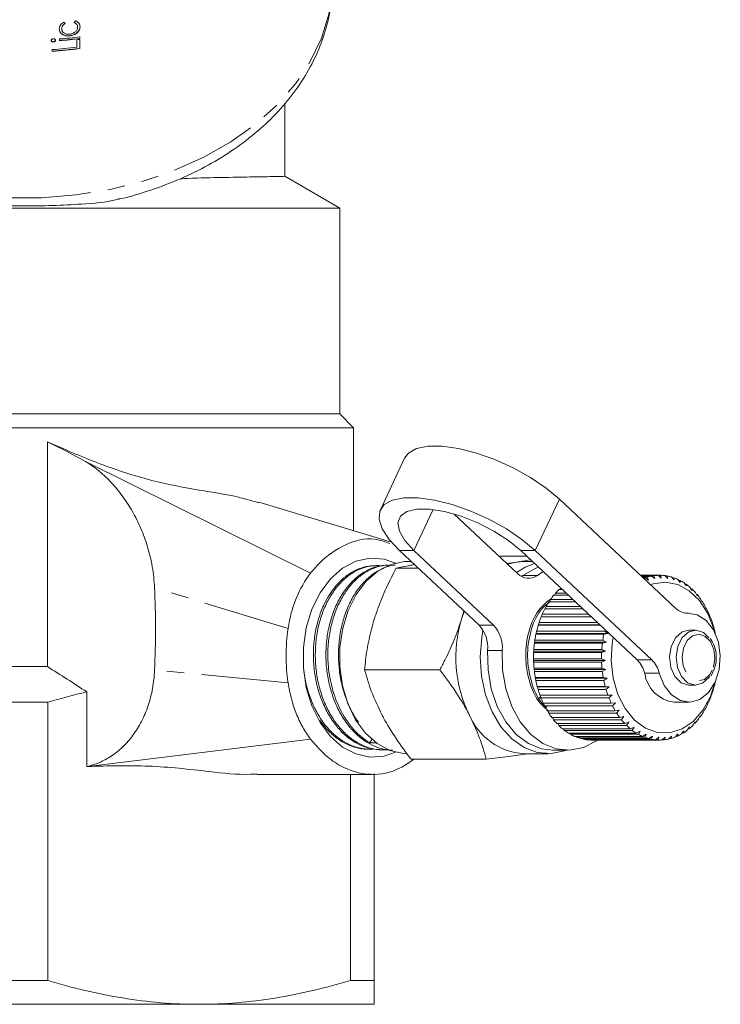
# Model space of a CAD drawing. Units: millimetres. Extents: x -177 to 831, y -63 to 356.
# Drawn here: x 234 to 285, y -63 to 9 of the extents above; entities that cross this region are included whole.
import ezdxf

# ---------------------------------------------------------------- set-up
doc = ezdxf.new("R2010")
doc.units = ezdxf.units.MM
doc.linetypes.add('PHANTOM', pattern=[12.7, 6.35, -1.27, 1.27, -1.27, 1.27, -1.27])

msp = doc.modelspace()

# ---------------------------------------------------------------- linework, layer by layer
at = {"color": 7, "linetype": 'Continuous', "lineweight": 15}
for p, q in [((237.049, 8.237), (237.049, 8.223)), ((238.203, 8.36), (238.203, 8.346)), ((236.434, 7.287), (236.434, 7.273)), ((236.895, 7.489), (236.895, 7.362)), ((236.895, 7.376), (236.895, 7.489)), ((236.895, 7.376), (236.895, 7.362)), ((237.638, 7.725), (237.638, 7.711)), ((238.151, 6.899), (238.151, 7.443)), ((238.151, 7.429), (238.151, 6.885)), ((238.357, 7.516), (238.357, 7.643)), ((238.357, 6.784), (238.357, 7.454)), ((236.357, 6.717), (236.357, 6.59)), ((236.357, 6.604), (236.357, 6.717)), ((236.357, 6.604), (236.357, 6.59)), ((238.151, 6.899), (238.151, 6.885)), ((253.307, -2.51), (253.307, 2.817)), ((257.307, -4.823), (253.296, -2.507)), ((257.307, -4.823), (211.307, -4.823)), ((257.307, -19.823), (257.307, -4.823)), ((257.307, -19.823), (211.572, -19.823)), ((258.307, -20.823), (257.307, -19.823)), ((212.537, -20.823), (258.307, -20.823)), ((258.307, -28.333), (258.307, -20.823)), ((236.001, -38.225), (236.001, -21.852)), ((255.176, -31.419), (238.778, -23.29)), ((262.025, -23.05), (260.266, -26.799)), ((260.996, -29.147), (251.417, -26.249)), ((273.312, -26.023), (281.807, -33.994)), ((270.278, -31.469), (265.626, -27.105)), ((261.653, -29.772), (267.458, -35.219)), ((262.714, -29.772), (268.519, -35.219)), ((278.987, -37.744), (270.492, -29.772)), ((280.048, -37.744), (271.553, -29.772)), ((260.836, -30.831), (260.691, -30.837)), ((262.506, -30.573), (262.237, -30.573)), ((268.893, -30.17), (270.916, -30.17)), ((269.476, -30.717), (270.177, -30.616)), ((270.177, -30.616), (270.723, -30.573)), ((271.345, -30.573), (270.723, -30.573)), ((259.892, -30.873), (259.747, -30.88)), ((261.415, -31.061), (263.027, -31.061)), ((272.128, -31.308), (271.71, -31.579)), ((270.529, -31.657), (270.649, -31.579)), ((279.227, -31.573), (280.68, -31.573)), ((280.518, -31.575), (279.229, -31.575)), ((279.259, -31.603), (280.196, -31.603)), ((280.035, -31.631), (279.288, -31.631)), ((279.374, -31.711), (279.718, -31.711)), ((279.56, -31.764), (279.431, -31.764)), ((279.813, -31.931), (279.56, -31.764)), ((279.718, -31.711), (279.813, -31.931)), ((280.274, -31.814), (280.035, -31.631)), ((280.196, -31.603), (280.274, -31.814)), ((280.741, -31.773), (280.518, -31.575)), ((280.68, -31.573), (280.741, -31.773)), ((281.209, -31.807), (281.002, -31.597)), ((281.026, -31.622), (281.163, -31.622)), ((281.163, -31.622), (281.209, -31.807)), ((281.67, -31.916), (281.481, -31.697)), ((281.525, -31.748), (281.639, -31.748)), ((281.639, -31.748), (281.67, -31.916)), ((282.121, -32.099), (281.949, -31.874)), ((282.007, -31.95), (282.102, -31.95)), ((282.102, -31.95), (282.121, -32.099)), ((282.553, -32.354), (282.4, -32.125)), ((282.467, -32.225), (282.546, -32.225)), ((282.546, -32.225), (282.553, -32.354)), ((272.958, -33.023), (273.032, -32.877)), ((273.032, -32.877), (273.8, -32.877)), ((273.513, -32.607), (273.291, -32.607)), ((273.355, -32.607), (273.411, -32.511)), ((282.962, -32.676), (282.827, -32.447)), ((282.899, -32.57), (282.964, -32.57)), ((282.964, -32.57), (282.962, -32.676)), ((283.342, -33.063), (283.226, -32.836)), ((283.3, -32.98), (283.352, -32.98)), ((283.352, -32.98), (283.342, -33.063)), ((274.463, -33.499), (272.558, -33.499)), ((272.598, -33.499), (272.671, -33.333)), ((272.671, -33.333), (274.287, -33.333)), ((273.956, -33.023), (272.907, -33.023)), ((283.689, -33.508), (283.591, -33.286)), ((283.663, -33.45), (283.705, -33.45)), ((283.705, -33.45), (283.689, -33.508)), ((266.189, -34.762), (266.353, -34.182)), ((266.189, -34.762), (266.382, -34.209)), ((272.008, -34.602), (272.069, -34.405)), ((272.069, -34.405), (275.429, -34.405)), ((275.027, -34.027), (272.25, -34.027)), ((272.28, -34.027), (272.348, -33.845)), ((272.348, -33.845), (274.832, -33.845)), ((282.744, -34.323), (282.494, -34.323)), ((283.998, -34.006), (283.917, -33.793)), ((283.986, -33.974), (284.017, -33.974)), ((284.017, -33.974), (283.998, -34.006)), ((284.264, -34.55), (284.2, -34.349)), ((271.791, -35.193), (271.838, -35.006)), ((271.838, -35.006), (276.07, -35.006)), ((275.639, -34.602), (271.986, -34.602)), ((284.262, -34.545), (284.285, -34.545)), ((284.285, -34.545), (284.264, -34.55)), ((284.485, -35.134), (284.437, -34.947)), ((284.505, -35.155), (284.485, -35.134)), ((271.606, -35.86), (271.624, -35.811)), ((271.624, -35.811), (271.656, -35.641)), ((271.624, -35.811), (276.856, -35.811)), ((271.656, -35.641), (276.605, -35.641)), ((271.771, -35.216), (271.791, -35.193)), ((276.293, -35.216), (271.771, -35.216)), ((271.791, -35.193), (276.269, -35.193)), ((276.856, -35.811), (276.556, -35.86)), ((276.605, -35.641), (276.856, -35.811)), ((283.239, -35.573), (282.757, -35.573)), ((284.657, -35.75), (284.624, -35.579)), ((284.675, -35.797), (284.657, -35.75)), ((271.495, -36.527), (271.507, -36.452)), ((276.445, -36.527), (271.495, -36.527)), ((271.507, -36.452), (271.526, -36.301)), ((271.507, -36.452), (276.74, -36.452)), ((271.526, -36.301), (276.476, -36.301)), ((276.556, -35.86), (271.606, -35.86)), ((276.74, -36.452), (276.445, -36.527)), ((276.476, -36.301), (276.74, -36.452)), ((271.438, -37.207), (271.443, -37.108)), ((276.387, -37.207), (271.438, -37.207)), ((271.443, -37.108), (271.451, -36.978)), ((271.443, -37.108), (276.676, -37.108)), ((271.451, -36.978), (276.4, -36.978)), ((276.676, -37.108), (276.387, -37.207)), ((276.4, -36.978), (276.676, -37.108)), ((271.432, -37.77), (271.43, -37.663)), ((271.43, -37.663), (276.38, -37.663)), ((271.432, -37.77), (276.665, -37.77)), ((271.436, -37.892), (271.432, -37.77)), ((276.386, -37.892), (271.436, -37.892)), ((276.38, -37.663), (276.665, -37.77)), ((276.665, -37.77), (276.386, -37.892)), ((236.001, -38.225), (232.612, -38.225)), ((259.12, -38.464), (264.6, -38.464)), ((271.465, -38.346), (276.415, -38.346)), ((271.475, -38.43), (271.465, -38.346)), ((271.475, -38.43), (276.707, -38.43)), ((271.489, -38.573), (271.475, -38.43)), ((276.439, -38.573), (271.489, -38.573)), ((276.415, -38.346), (276.707, -38.43)), ((276.707, -38.43), (276.439, -38.573)), ((284.366, -38.897), (284.621, -38.361)), ((271.555, -39.019), (276.505, -39.019)), ((271.57, -39.078), (271.555, -39.019)), ((271.57, -39.078), (276.803, -39.078)), ((271.597, -39.241), (271.57, -39.078)), ((276.547, -39.241), (271.597, -39.241)), ((276.505, -39.019), (276.803, -39.078)), ((276.803, -39.078), (276.547, -39.241)), ((238.871, -45.504), (238.871, -40.07)), ((271.698, -39.673), (276.648, -39.673)), ((271.718, -39.707), (271.698, -39.673)), ((271.718, -39.707), (276.95, -39.707)), ((271.758, -39.887), (271.718, -39.707)), ((276.708, -39.887), (271.758, -39.887)), ((276.648, -39.673), (276.95, -39.707)), ((276.95, -39.707), (276.708, -39.887)), ((282.757, -39.573), (283.239, -39.573)), ((284.554, -39.826), (284.594, -39.647)), ((284.594, -39.647), (284.613, -39.611)), ((232.579, -40.823), (236.034, -40.823)), ((236.034, -40.823), (236.034, -61.091)), ((271.927, -40.538), (271.829, -40.446)), ((271.894, -40.3), (276.843, -40.3)), ((271.914, -40.308), (271.894, -40.3)), ((271.914, -40.308), (277.147, -40.308)), ((271.97, -40.503), (271.914, -40.308)), ((276.92, -40.503), (271.97, -40.503)), ((276.843, -40.3), (277.147, -40.308)), ((277.147, -40.308), (276.92, -40.503)), ((277.088, -40.892), (277.391, -40.873)), ((277.391, -40.873), (277.18, -41.081)), ((281.683, -40.823), (282.744, -40.823)), ((284.091, -41.027), (284.162, -40.82)), ((284.182, -40.836), (284.156, -40.836)), ((284.162, -40.82), (284.182, -40.836)), ((284.347, -40.445), (284.401, -40.251)), ((284.401, -40.251), (284.422, -40.241)), ((272.138, -40.892), (277.088, -40.892)), ((272.23, -41.081), (272.165, -40.892)), ((277.18, -41.081), (272.23, -41.081)), ((272.429, -41.44), (277.378, -41.44)), ((272.536, -41.613), (272.465, -41.44)), ((277.378, -41.44), (277.679, -41.395)), ((277.679, -41.395), (277.485, -41.613)), ((283.79, -41.563), (283.878, -41.347)), ((283.896, -41.389), (283.861, -41.389)), ((283.878, -41.347), (283.896, -41.389)), ((277.485, -41.613), (272.536, -41.613)), ((272.761, -41.938), (277.711, -41.938)), ((272.882, -42.092), (272.808, -41.938)), ((277.831, -42.092), (272.882, -42.092)), ((277.711, -41.938), (278.007, -41.868)), ((278.007, -41.868), (277.831, -42.092)), ((278.082, -42.378), (278.371, -42.284)), ((278.371, -42.284), (278.214, -42.512)), ((283.069, -42.475), (283.193, -42.246)), ((283.193, -42.246), (283.2, -42.339)), ((283.448, -42.048), (283.553, -41.824)), ((283.567, -41.892), (283.522, -41.892)), ((283.553, -41.824), (283.567, -41.892)), ((257.388, -43.005), (257.617, -43.133)), ((273.132, -42.378), (278.082, -42.378)), ((273.264, -42.512), (273.191, -42.378)), ((278.214, -42.512), (273.264, -42.512)), ((273.536, -42.757), (278.486, -42.757)), ((273.678, -42.868), (273.608, -42.757)), ((278.628, -42.868), (273.678, -42.868)), ((278.486, -42.757), (278.767, -42.639)), ((278.767, -42.639), (278.628, -42.868)), ((278.918, -43.067), (279.188, -42.928)), ((279.188, -42.928), (279.068, -43.156)), ((282.22, -43.131), (282.381, -42.903)), ((282.381, -42.903), (282.37, -43.04)), ((282.658, -42.837), (282.8, -42.607)), ((282.799, -42.723), (282.729, -42.723)), ((282.8, -42.607), (282.799, -42.723)), ((283.2, -42.339), (283.143, -42.339)), ((238.966, -45.5), (255.176, -43.508)), ((259.652, -43.542), (259.489, -43.776)), ((273.968, -43.067), (278.918, -43.067)), ((274.118, -43.156), (274.055, -43.067)), ((279.068, -43.156), (274.118, -43.156)), ((274.422, -43.306), (279.372, -43.306)), ((274.578, -43.37), (274.527, -43.306)), ((279.528, -43.37), (274.578, -43.37)), ((274.892, -43.47), (279.842, -43.47)), ((275.052, -43.508), (275.017, -43.47)), ((280.002, -43.508), (275.052, -43.508)), ((275.373, -43.558), (280.322, -43.558)), ((275.535, -43.57), (275.522, -43.558)), ((280.485, -43.57), (275.535, -43.57)), ((275.672, -43.573), (280.622, -43.573)), ((279.372, -43.306), (279.63, -43.147)), ((279.63, -43.147), (279.528, -43.37)), ((279.842, -43.47), (280.087, -43.293)), ((280.087, -43.293), (280.002, -43.508)), ((280.322, -43.558), (280.552, -43.365)), ((280.552, -43.365), (280.485, -43.57)), ((280.807, -43.567), (281.02, -43.361)), ((280.969, -43.553), (280.822, -43.553)), ((281.02, -43.361), (280.969, -43.553)), ((281.289, -43.498), (281.485, -43.282)), ((281.449, -43.458), (281.325, -43.458)), ((281.485, -43.282), (281.449, -43.458)), ((281.762, -43.352), (281.941, -43.129)), ((281.918, -43.286), (281.815, -43.286)), ((281.941, -43.129), (281.918, -43.286)), ((282.37, -43.04), (282.284, -43.04)), ((259.264, -44.244), (259.409, -44.25)), ((260.21, -44.287), (260.356, -44.293)), ((272.844, -44.323), (273.905, -44.323)), ((262.506, -44.976), (267.986, -44.976)), ((270.723, -44.573), (272.491, -44.573)), ((251.275, -46.073), (259.702, -46.073)), ((258.079, -61.091), (258.079, -46.073)), ((259.807, -46.017), (259.807, -61.091)), ((232.579, -61.091), (236.034, -61.091)), ((258.079, -61.091), (259.807, -61.091)), ((221.557, -62.823), (247.057, -62.823)), ((247.057, -62.823), (259.807, -62.823))]:
    msp.add_line(p, q, dxfattribs=at)
at = {"color": 8, "linetype": 'PHANTOM', "lineweight": 0}
for p, q in [((271.553, -29.772), (273.312, -26.023)), ((262.714, -29.772), (264.117, -26.782)), ((262.714, -29.772), (261.653, -29.772)), ((270.492, -29.772), (271.553, -29.772)), ((270.649, -31.579), (271.71, -31.579)), ((253.546, -35.448), (243.809, -32.475)), ((282.53, -34.326), (282.648, -34.326)), ((267.458, -35.219), (268.519, -35.219)), ((269.146, -37.043), (268.086, -37.043)), ((278.987, -37.744), (280.048, -37.744)), ((253.546, -39.412), (243.809, -38.481)), ((280.591, -38.71), (279.53, -38.71))]:
    msp.add_line(p, q, dxfattribs=at)
at = {"color": 8, "linetype": 'PHANTOM', "lineweight": 0, "flags": 128}
for points in [[(256.806, 11.701), (256.783, 11.085), (256.524, 9.298), (255.981, 7.543), (255.162, 5.843), (254.077, 4.219), (252.741, 2.691), (251.169, 1.28), (249.382, 0.003), (247.404, -1.123), (245.258, -2.084), (242.972, -2.869), (240.577, -3.466), (238.101, -3.868), (235.577, -4.071), (233.037, -4.071), (230.513, -3.868), (228.037, -3.466), (225.641, -2.869), (223.356, -2.084), (221.21, -1.123), (219.231, 0.003), (217.445, 1.28), (215.873, 2.691), (214.536, 4.219), (213.451, 5.843), (212.632, 7.543), (212.09, 9.298), (211.83, 11.085), (211.807, 11.814)], [(284.547, -38.271), (284.652, -37.624), (284.575, -36.97), (284.326, -36.408), (283.944, -36.023), (283.487, -35.874), (283.024, -35.983), (282.627, -36.335), (282.354, -36.875), (282.249, -37.522), (282.327, -38.176), (282.575, -38.738), (282.957, -39.123), (283.414, -39.272), (283.877, -39.162), (284.275, -38.811), (284.547, -38.271)]]:
    msp.add_lwpolyline(points, dxfattribs=at)
at = {"color": 7, "linetype": 'Continuous', "lineweight": 15, "flags": 128}
for points in [[(262.025, -23.05), (262.316, -22.671), (262.91, -22.342), (263.743, -22.174), (264.778, -22.174), (265.969, -22.342), (267.265, -22.671), (268.609, -23.147), (269.942, -23.748), (271.207, -24.449), (272.346, -25.218), (273.312, -26.023)], [(271.553, -29.772), (270.587, -28.968), (269.447, -28.198), (268.183, -27.498), (266.85, -26.896), (265.506, -26.421), (264.21, -26.092), (263.019, -25.924), (261.984, -25.924), (261.151, -26.092), (260.556, -26.421), (260.226, -26.896), (260.174, -27.498), (260.404, -28.198), (260.904, -28.968), (261.653, -29.772)], [(270.492, -29.772), (269.604, -29.045), (268.541, -28.359), (267.365, -27.756), (266.145, -27.27), (264.952, -26.929), (263.855, -26.754), (262.917, -26.754), (262.194, -26.929), (261.727, -27.27), (261.543, -27.756), (261.653, -28.359), (262.051, -29.045), (262.714, -29.772)], [(261.36, -44.462), (260.539, -44.739), (259.503, -44.814), (258.478, -44.591), (257.505, -44.082), (256.625, -43.306), (255.873, -42.295), (255.28, -41.091), (254.871, -39.743), (254.662, -38.306), (254.662, -36.839), (254.871, -35.402), (255.28, -34.054), (255.873, -32.85), (256.625, -31.84), (257.505, -31.064), (258.478, -30.554), (259.503, -30.332), (260.539, -30.406), (261.36, -30.684)], [(262.237, -30.573), (262.025, -30.579), (261.034, -30.783), (260.092, -31.264), (259.238, -32.004), (258.507, -32.972), (257.928, -34.128), (257.526, -35.425), (257.317, -36.811), (257.309, -38.227), (257.503, -39.616), (257.891, -40.922), (258.457, -42.091), (259.177, -43.075), (260.023, -43.833), (260.96, -44.336), (261.948, -44.561), (262.237, -44.573)], [(269.539, -30.776), (269.54, -30.776), (270.177, -30.616)], [(271.497, -30.715), (270.808, -30.99), (270.183, -31.38)], [(271.789, -30.99), (271.585, -31.062), (270.649, -31.579)], [(279.962, -32.263), (280.138, -32.202), (281.037, -32.074), (281.932, -32.242), (282.775, -32.697), (283.522, -33.415), (284.131, -34.358), (284.57, -35.474), (284.644, -35.745)], [(282.648, -34.326), (283.362, -34.443), (284.015, -34.866), (284.544, -35.554), (284.897, -36.439), (285.04, -37.436), (284.957, -38.445), (284.658, -39.37), (284.172, -40.118), (283.546, -40.618), (282.842, -40.82), (282.128, -40.704), (281.474, -40.282), (280.945, -39.595), (280.591, -38.71)], [(267.746, -35.578), (267.65, -36.111), (267.541, -37.518), (267.634, -38.929), (267.927, -40.283), (268.406, -41.527), (269.053, -42.609), (269.84, -43.484), (270.735, -44.118), (271.703, -44.484), (272.703, -44.566), (273.694, -44.363), (273.881, -44.291)], [(282.757, -35.573), (282.256, -35.703), (281.788, -36.117), (281.468, -36.752), (281.344, -37.513), (281.435, -38.282), (281.728, -38.944), (282.177, -39.397), (282.715, -39.572), (282.757, -39.573)], [(284.211, -36.121), (283.819, -35.749), (283.281, -35.574), (282.737, -35.703), (282.269, -36.117), (281.949, -36.752), (281.825, -37.513), (281.916, -38.282), (282.209, -38.944), (282.658, -39.397), (283.196, -39.572), (283.74, -39.443), (284.208, -39.029), (284.268, -38.944)], [(284.644, -39.4), (284.313, -40.397), (283.763, -41.409), (283.062, -42.215), (282.249, -42.77), (281.367, -43.045), (280.464, -43.025), (279.589, -42.711), (278.788, -42.12), (278.106, -41.284), (277.578, -40.248), (277.233, -39.068), (277.09, -37.807), (277.157, -36.533), (277.23, -36.095)], [(268.086, -37.043), (268.113, -38.462), (268.349, -39.842), (268.784, -41.122), (269.399, -42.244), (270.166, -43.16), (271.052, -43.829), (272.017, -44.221), (272.844, -44.323)], [(269.146, -37.043), (269.173, -38.462), (269.41, -39.842), (269.845, -41.122), (270.46, -42.244), (271.227, -43.16), (272.113, -43.829), (273.078, -44.221), (274.079, -44.318), (275.073, -44.117), (276.016, -43.627), (276.119, -43.553)]]:
    msp.add_lwpolyline(points, dxfattribs=at)
at = {"color": 7, "linetype": 'Continuous', "lineweight": 15}
for centre, radius, start, end in [((234.343, 38.681), 31.297, 274.67805, 277.36885), ((234.343, 38.568), 31.297, 274.67805, 277.36885), ((234.343, 38.554), 31.297, 274.67805, 277.36885), ((234.367, 38.286), 31.088, 276.99114, 277.37219), ((234.332, 38.055), 31.403, 273.69708, 276.9866), ((234.334, 37.911), 31.372, 273.69594, 277.36628), ((234.334, 37.897), 31.372, 273.69594, 277.36628), ((271.055, -30.718), 1.081, 224.01711, 307.24064), ((280.699, -34.877), 3.315, 110.09775, 111.79343), ((280.645, -34.712), 3.142, 101.2022, 107.17128), ((280.623, -34.592), 3.019, 92.00443, 98.13415), ((280.622, -34.586), 3.013, 82.75423, 88.89165), ((280.603, -34.696), 3.125, 73.68779, 79.67843), ((280.533, -34.911), 3.351, 65.0059, 70.72317), ((280.382, -35.213), 3.689, 56.84317, 62.20608), ((280.133, -35.575), 4.128, 49.26115, 54.23632), ((276.553, -36.004), 4.71, 133.83036, 138.38704), ((279.781, -35.966), 4.655, 42.2604, 46.85279), ((279.335, -36.356), 5.247, 35.8, 40.0399), ((277.529, -36.747), 5.938, 146.83606, 150.74013), ((277.007, -36.392), 5.307, 140.59034, 144.79834), ((278.818, -36.715), 5.877, 29.81598, 33.74731), ((278.085, -37.047), 6.57, 152.63685, 156.28651), ((282.608, -33.194), 1.132, 224.94205, 271.99344), ((278.264, -37.021), 6.51, 24.23467, 27.90674), ((275.198, -37.556), 9.432, 162.77246, 206.19633), ((278.632, -37.278), 7.164, 158.06769, 161.51265), ((277.714, -37.259), 7.109, 18.98078, 22.44342), ((265.745, -36.829), 2.35, 354.77724, 43.22516), ((266.806, -36.829), 2.35, 354.77724, 43.22516), ((279.126, -37.436), 7.683, 163.203, 166.49098), ((277.213, -37.424), 7.637, 13.98154, 17.28269), ((279.795, -37.565), 8.365, 172.86748, 175.97426), ((279.525, -37.527), 8.093, 168.1139, 171.28995), ((284.745, -37.565), 8.365, 172.86748, 175.97426), ((284.475, -37.527), 8.093, 168.1139, 171.28995), ((279.91, -37.573), 8.48, 177.52737, 180.60588), ((284.86, -37.573), 8.48, 177.52737, 180.60588), ((279.861, -37.575), 8.431, 182.15491, 185.24542), ((284.81, -37.575), 8.431, 182.15491, 185.24542), ((277.554, -39.184), 2.032, 13.48887, 45.15373), ((278.615, -39.184), 2.032, 13.48887, 45.15373), ((279.651, -37.598), 8.22, 186.81062, 189.95372), ((284.601, -37.598), 8.22, 186.81062, 189.95372), ((281.987, -38.36), 2.481, 188.11005, 262.96884), ((279.301, -37.666), 7.863, 191.55575, 194.79331), ((284.25, -37.666), 7.863, 191.55575, 194.79331), ((276.995, -37.666), 7.862, 345.6776, 347.84746), ((278.84, -37.795), 7.384, 196.45373, 199.82979), ((283.79, -37.795), 7.384, 196.45373, 199.82979), ((277.406, -37.78), 7.435, 340.66775, 344.02842), ((278.309, -37.997), 6.816, 201.57143, 205.13264), ((283.259, -37.997), 6.816, 201.57143, 205.13264), ((277.933, -37.974), 6.874, 335.3938, 338.935), ((277.751, -38.27), 6.195, 206.97972, 210.77514), ((282.701, -38.27), 6.195, 206.97972, 210.77514), ((279.033, -38.57), 5.62, 323.77338, 327.82338), ((278.49, -38.241), 6.256, 329.78743, 333.55801), ((271.025, -39.937), 4.646, 202.56805, 266.26672), ((277.211, -38.605), 5.559, 212.75294, 216.83257), ((276.726, -38.983), 4.944, 218.9663, 223.37757), ((282.161, -38.605), 5.559, 212.75294, 216.83257), ((281.676, -38.983), 4.944, 218.9663, 223.37757), ((279.525, -38.945), 5.002, 317.27848, 321.65579), ((276.325, -39.377), 4.382, 225.68994, 230.47121), ((276.024, -39.757), 3.897, 232.97833, 238.14885), ((281.275, -39.377), 4.382, 225.68994, 230.47121), ((280.974, -39.757), 3.897, 232.97833, 238.14885), ((280.246, -39.722), 3.94, 302.61928, 307.7521), ((279.935, -39.339), 4.433, 310.23998, 314.98423), ((275.826, -40.093), 3.507, 240.85416, 246.40128), ((275.718, -40.354), 3.224, 249.28861, 255.15577), ((275.678, -40.519), 3.054, 258.18419, 264.26638), ((275.673, -40.572), 3.001, 267.37061, 269.99978), ((280.775, -40.093), 3.507, 240.85416, 246.40128), ((280.668, -40.354), 3.224, 249.28861, 255.15577), ((280.628, -40.519), 3.054, 258.18419, 264.26638), ((280.622, -40.571), 3.001, 267.3708, 273.52434), ((280.615, -40.508), 3.066, 276.62477, 282.69197), ((280.57, -40.333), 3.246, 285.70925, 291.54929), ((280.454, -40.063), 3.54, 294.4204, 299.9328)]:
    msp.add_arc(centre, radius, start, end, dxfattribs=at)
for centre, major_axis, ratio, start_param, end_param in [((234.307, 27.803), (-21.014, 29.601), 0.271643, 2.065728, 2.069913), ((234.307, 20.468), (20.968, 28.372), 0.287616, 4.503722, 4.508163), ((594.714, -30.044), (398.64, 9.125), 0.028099, 3.712764, 3.714927)]:
    msp.add_ellipse(centre, major_axis=major_axis, ratio=ratio, start_param=start_param, end_param=end_param, dxfattribs=at)
for points, knots in [([(241.236, -4.167), (241.252, -4.164), (242.047, -4.008), (243.554, -3.53), (245.719, -2.724), (247.75, -1.724), (249.633, -0.567), (251.34, 0.744), (252.849, 2.192), (254.138, 3.76), (255.189, 5.428), (255.991, 7.169), (256.521, 8.96), (256.787, 10.475), (256.777, 11.384), (256.774, 11.685)], [0, 0, 0, 0, 0.0018909, 0.0898147, 0.1778727, 0.2660583, 0.3543164, 0.4425141, 0.5304639, 0.6179186, 0.7046104, 0.790323, 0.8749703, 0.9586447, 1, 1, 1, 1]), ([(237.212, 8.72), (237.156, 8.691), (237.104, 8.658), (237.016, 8.581), (236.981, 8.538), (236.926, 8.449), (236.904, 8.403), (236.876, 8.311), (236.871, 8.264), (236.869, 8.218)], [0, 0, 0, 0, 0.25, 0.25, 0.5, 0.5, 0.75, 0.75, 1, 1, 1, 1]), ([(237.305, 8.637), (237.265, 8.61), (237.227, 8.583), (237.161, 8.521), (237.133, 8.489), (237.09, 8.42), (237.074, 8.383), (237.053, 8.311), (237.05, 8.274), (237.049, 8.237)], [0, 0, 0, 0, 0.25, 0.25, 0.5, 0.5, 0.75, 0.75, 1, 1, 1, 1]), ([(237.049, 8.223), (237.05, 8.26), (237.053, 8.296), (237.074, 8.369), (237.089, 8.405), (237.133, 8.474), (237.162, 8.507), (237.227, 8.569), (237.265, 8.596), (237.305, 8.623)], [0, 0, 0, 0, 0.25, 0.25, 0.5, 0.5, 0.75, 0.75, 1, 1, 1, 1]), ([(238.203, 8.36), (238.201, 8.396), (238.198, 8.432), (238.176, 8.5), (238.16, 8.532), (238.116, 8.591), (238.087, 8.618), (238.023, 8.666), (237.985, 8.686), (237.946, 8.705)], [0, 0, 0, 0, 0.25, 0.25, 0.5, 0.5, 0.75, 0.75, 1, 1, 1, 1]), ([(237.946, 8.69), (237.985, 8.672), (238.023, 8.652), (238.088, 8.604), (238.116, 8.577), (238.16, 8.518), (238.177, 8.485), (238.198, 8.418), (238.201, 8.382), (238.203, 8.346)], [0, 0, 0, 0, 0.25, 0.25, 0.5, 0.5, 0.75, 0.75, 1, 1, 1, 1]), ([(238.382, 8.367), (238.381, 8.461), (238.358, 8.553), (238.272, 8.669), (238.236, 8.704), (238.15, 8.764), (238.1, 8.788), (238.045, 8.808)], [0, 0, 0, 0, 0.5, 0.5, 0.75, 0.75, 1, 1, 1, 1]), ([(237.638, 7.725), (237.586, 7.72), (237.534, 7.717), (237.433, 7.722), (237.382, 7.729), (237.239, 7.759), (237.152, 7.795), (237.011, 7.891), (236.956, 7.951), (236.885, 8.084), (236.871, 8.157), (236.869, 8.232)], [0, 0, 0, 0, 0.125, 0.125, 0.25, 0.25, 0.5, 0.5, 0.75, 0.75, 1, 1, 1, 1]), ([(236.869, 8.218), (236.871, 8.143), (236.885, 8.071), (236.956, 7.937), (237.009, 7.878), (237.152, 7.781), (237.238, 7.746), (237.429, 7.704), (237.533, 7.701), (237.638, 7.711)], [0, 0, 0, 0, 0.25, 0.25, 0.5, 0.5, 0.75, 0.75, 1, 1, 1, 1]), ([(237.622, 7.836), (237.582, 7.833), (237.543, 7.831), (237.467, 7.834), (237.429, 7.839), (237.322, 7.863), (237.259, 7.892), (237.153, 7.965), (237.112, 8.011), (237.073, 8.086), (237.064, 8.113), (237.052, 8.167), (237.05, 8.195), (237.049, 8.223)], [0, 0, 0, 0, 0.125, 0.125, 0.25, 0.25, 0.5, 0.5, 0.75, 0.75, 0.875, 0.875, 1, 1, 1, 1]), ([(238.203, 8.346), (238.201, 8.317), (238.2, 8.289), (238.188, 8.233), (238.178, 8.204), (238.139, 8.12), (238.099, 8.065), (237.991, 7.968), (237.925, 7.928), (237.817, 7.881), (237.779, 7.868), (237.702, 7.847), (237.662, 7.841), (237.622, 7.836)], [0, 0, 0, 0, 0.125, 0.125, 0.25, 0.25, 0.5, 0.5, 0.75, 0.75, 0.875, 0.875, 1, 1, 1, 1]), ([(238.382, 8.381), (238.381, 8.344), (238.379, 8.308), (238.363, 8.235), (238.351, 8.198), (238.299, 8.088), (238.246, 8.019), (238.108, 7.895), (238.025, 7.841), (237.888, 7.781), (237.84, 7.765), (237.74, 7.739), (237.689, 7.731), (237.638, 7.725)], [0, 0, 0, 0, 0.125, 0.125, 0.25, 0.25, 0.5, 0.5, 0.75, 0.75, 0.875, 0.875, 1, 1, 1, 1]), ([(237.638, 7.711), (237.689, 7.717), (237.739, 7.725), (237.838, 7.75), (237.887, 7.767), (238.026, 7.827), (238.108, 7.881), (238.245, 8.004), (238.299, 8.074), (238.35, 8.182), (238.362, 8.219), (238.379, 8.293), (238.381, 8.33), (238.382, 8.367)], [0, 0, 0, 0, 0.125, 0.125, 0.25, 0.25, 0.5, 0.5, 0.75, 0.75, 0.875, 0.875, 1, 1, 1, 1]), ([(236.434, 7.509), (236.413, 7.507), (236.393, 7.503), (236.354, 7.488), (236.337, 7.478), (236.309, 7.453), (236.298, 7.44), (236.283, 7.411), (236.281, 7.396), (236.28, 7.38)], [0, 0, 0, 0, 0.25, 0.25, 0.5, 0.5, 0.75, 0.75, 1, 1, 1, 1]), ([(236.434, 7.287), (236.413, 7.287), (236.393, 7.288), (236.354, 7.298), (236.338, 7.306), (236.309, 7.326), (236.298, 7.338), (236.283, 7.365), (236.281, 7.38), (236.28, 7.395)], [0, 0, 0, 0, 0.25, 0.25, 0.5, 0.5, 0.75, 0.75, 1, 1, 1, 1]), ([(236.28, 7.38), (236.281, 7.366), (236.283, 7.351), (236.298, 7.324), (236.309, 7.312), (236.337, 7.292), (236.354, 7.284), (236.392, 7.274), (236.413, 7.273), (236.434, 7.273)], [0, 0, 0, 0, 0.25, 0.25, 0.5, 0.5, 0.75, 0.75, 1, 1, 1, 1]), ([(236.587, 7.401), (236.586, 7.416), (236.584, 7.431), (236.57, 7.458), (236.558, 7.469), (236.531, 7.49), (236.514, 7.498), (236.476, 7.508), (236.455, 7.509), (236.434, 7.509)], [0, 0, 0, 0, 0.25, 0.25, 0.5, 0.5, 0.75, 0.75, 1, 1, 1, 1]), ([(236.587, 7.415), (236.586, 7.4), (236.584, 7.386), (236.569, 7.357), (236.558, 7.343), (236.53, 7.319), (236.514, 7.309), (236.476, 7.293), (236.455, 7.29), (236.434, 7.287)], [0, 0, 0, 0, 0.25, 0.25, 0.5, 0.5, 0.75, 0.75, 1, 1, 1, 1]), ([(236.434, 7.273), (236.455, 7.275), (236.475, 7.279), (236.513, 7.294), (236.53, 7.305), (236.558, 7.329), (236.569, 7.343), (236.584, 7.371), (236.586, 7.386), (236.587, 7.401)], [0, 0, 0, 0, 0.25, 0.25, 0.5, 0.5, 0.75, 0.75, 1, 1, 1, 1]), ([(245.694, -2.693), (245.874, -2.684), (246.999, -2.627), (248.78, -2.601), (250.832, -2.558), (252.301, -2.537), (253.164, -2.523), (253.245, -2.517), (253.281, -2.514)], [0, 0, 0, 0, 0.037759, 0.23575, 0.43955, 0.634848, 0.836659, 1, 1, 1, 1]), ([(241.233, -4.152), (241.154, -4.176), (240.406, -4.403), (238.689, -4.528), (236.379, -4.657), (234.165, -4.681), (231.917, -4.648), (229.867, -4.522), (228.305, -4.385), (227.642, -4.202), (227.445, -4.147)], [0, 0, 0, 0, 0.022439, 0.212373, 0.359731, 0.511228, 0.662583, 0.818232, 0.946035, 1, 1, 1, 1]), ([(251.404, -26.295), (250.827, -26.125), (249.407, -25.709), (246.649, -25.341), (243.267, -24.636), (239.65, -23.449), (237.22, -22.385), (236.001, -21.852)], [0, 0, 0, 0, 0.139371, 0.343225, 0.556642, 0.777606, 1, 1, 1, 1]), ([(238.778, -23.29), (239.446, -23.687), (240.065, -24.194), (240.925, -25.106), (241.201, -25.437), (241.722, -26.145), (241.967, -26.52), (242.421, -27.316), (242.629, -27.733), (243, -28.596), (243.165, -29.044), (243.445, -29.977), (243.562, -30.466), (243.733, -31.458), (243.789, -31.961), (243.809, -32.475)], [0, 0, 0, 0, 0.25, 0.25, 0.375, 0.375, 0.5, 0.5, 0.625, 0.625, 0.75, 0.75, 0.875, 0.875, 1, 1, 1, 1]), ([(260.962, -29.262), (260.587, -29.129), (259.525, -28.753), (257.685, -29.237), (256.142, -30.286), (255.381, -31.178), (255.176, -31.419)], [0, 0, 0, 0, 0.1849115, 0.5242572, 0.8719183, 1, 1, 1, 1]), ([(260.836, -30.836), (260.796, -30.836), (260.628, -30.838), (260.331, -30.889), (259.946, -30.99), (259.569, -31.142), (259.203, -31.339), (258.852, -31.578), (258.513, -31.863), (258.193, -32.188), (257.896, -32.55), (257.623, -32.946), (257.371, -33.379), (257.148, -33.841), (256.953, -34.327), (256.787, -34.835), (256.65, -35.369), (256.546, -35.918), (256.476, -36.475), (256.439, -37.038), (256.437, -37.61), (256.475, -38.275), (256.575, -39.028), (256.74, -39.76), (256.958, -40.466), (257.228, -41.138), (257.555, -41.76), (257.881, -42.26), (258.184, -42.653), (258.509, -43.011), (258.858, -43.333), (259.188, -43.588), (259.403, -43.722), (259.489, -43.776)], [0, 0, 0, 0, 0.009584, 0.040579, 0.071908, 0.103694, 0.134463, 0.165447, 0.196764, 0.228537, 0.259329, 0.290336, 0.321677, 0.353474, 0.384171, 0.415082, 0.446665, 0.478481, 0.509278, 0.54029, 0.571635, 0.603436, 0.649681, 0.696665, 0.728505, 0.774732, 0.821698, 0.853524, 0.884258, 0.915206, 0.946826, 0.978679, 1, 1, 1, 1]), ([(258.663, -42.263), (258.597, -42.169), (258.409, -41.903), (258.161, -41.456), (257.916, -40.935), (257.718, -40.428), (257.55, -39.894), (257.415, -39.344), (257.315, -38.786), (257.248, -38.221), (257.215, -37.644), (257.216, -37.068), (257.251, -36.501), (257.318, -35.942), (257.419, -35.388), (257.553, -34.852), (257.717, -34.339), (257.912, -33.849), (258.138, -33.381), (258.391, -32.944), (258.667, -32.543), (258.964, -32.178), (259.286, -31.847), (259.624, -31.559), (259.976, -31.316), (260.34, -31.116), (260.719, -30.963), (261.055, -30.865), (261.264, -30.837), (261.34, -30.827)], [0, 0, 0, 0, 0.025657, 0.072603, 0.109675, 0.147004, 0.185143, 0.223563, 0.26065, 0.297995, 0.336153, 0.374593, 0.41165, 0.448965, 0.487092, 0.525499, 0.562545, 0.599847, 0.63796, 0.676353, 0.713403, 0.750711, 0.788831, 0.827233, 0.864242, 0.901507, 0.939582, 0.977937, 1, 1, 1, 1]), ([(262.746, -30.798), (262.637, -30.817), (262.116, -30.906), (261.724, -30.993), (261.415, -31.061)], [0, 0, 0, 0, 0.210305, 1, 1, 1, 1]), ([(270.177, -30.616), (270.244, -30.605), (270.618, -30.546), (270.939, -30.488), (271.203, -30.44)], [0, 0, 0, 0, 0.179605, 1, 1, 1, 1]), ([(255.176, -31.419), (254.768, -31.956), (254.413, -32.572), (253.996, -33.594), (253.876, -33.951), (253.68, -34.686), (253.603, -35.062), (253.546, -35.448)], [0, 0, 0, 0, 0.5, 0.5, 0.75, 0.75, 1, 1, 1, 1]), ([(260.211, -44.274), (259.982, -44.257), (259.613, -44.229), (259.116, -44.074), (258.587, -43.851), (258.083, -43.536), (257.612, -43.139), (257.168, -42.689), (256.667, -42.037), (256.249, -41.283), (255.968, -40.625), (255.729, -39.938), (255.553, -39.214), (255.444, -38.47), (255.396, -37.904), (255.381, -37.338), (255.399, -36.777), (255.451, -36.215), (255.536, -35.664), (255.652, -35.13), (255.8, -34.615), (255.98, -34.115), (256.224, -33.564), (256.549, -32.981), (256.922, -32.463), (257.381, -31.951), (257.827, -31.574), (258.3, -31.283), (258.79, -31.053), (259.278, -30.913), (259.641, -30.89), (259.747, -30.884)], [0, 0, 0, 0, 0.045699, 0.073255, 0.101213, 0.155516, 0.18308, 0.211046, 0.265134, 0.319379, 0.346913, 0.374847, 0.429106, 0.456646, 0.484589, 0.511637, 0.538874, 0.566405, 0.594338, 0.621364, 0.648579, 0.676087, 0.703995, 0.744548, 0.78575, 0.813673, 0.867826, 0.895314, 0.923202, 0.977371, 1, 1, 1, 1]), ([(260.368, -30.888), (260.364, -30.888), (260.234, -30.866), (259.972, -30.866), (259.582, -30.894), (259.197, -30.975), (258.82, -31.101), (258.454, -31.272), (258.096, -31.489), (257.753, -31.75), (257.429, -32.052), (257.124, -32.391), (256.836, -32.771), (256.573, -33.184), (256.336, -33.628), (256.127, -34.096), (255.946, -34.595), (255.796, -35.114), (255.679, -35.648), (255.594, -36.194), (255.541, -36.756), (255.522, -37.322), (255.536, -37.888), (255.582, -38.45), (255.663, -39.011), (255.777, -39.56), (255.924, -40.094), (256.101, -40.607), (256.311, -41.105), (256.55, -41.576), (256.815, -42.017), (257.103, -42.425), (257.417, -42.802), (257.752, -43.141), (258.104, -43.44), (258.472, -43.695), (258.857, -43.91), (259.255, -44.079), (259.66, -44.202), (260.069, -44.276), (260.443, -44.306), (260.679, -44.289), (260.778, -44.282)], [0, 0, 0, 0, 0.000628, 0.026218, 0.052082, 0.078323, 0.103741, 0.129336, 0.155206, 0.181453, 0.206892, 0.23251, 0.258404, 0.284675, 0.310101, 0.335705, 0.361583, 0.387838, 0.413293, 0.438926, 0.464834, 0.491121, 0.516574, 0.542205, 0.568111, 0.594395, 0.619858, 0.645499, 0.671415, 0.697708, 0.723191, 0.748852, 0.77479, 0.801106, 0.826575, 0.852223, 0.878145, 0.904444, 0.929944, 0.955621, 0.981575, 1, 1, 1, 1]), ([(261.153, -44.324), (261.058, -44.319), (260.668, -44.301), (260.052, -44.135), (259.396, -43.817), (258.798, -43.41), (258.353, -43.001), (257.86, -42.432), (257.503, -41.914), (257.172, -41.297), (256.88, -40.645), (256.591, -39.779), (256.406, -38.863), (256.323, -38.109), (256.286, -37.35), (256.318, -36.59), (256.417, -35.848), (256.561, -35.123), (256.819, -34.263), (257.17, -33.481), (257.506, -32.911), (257.875, -32.385), (258.291, -31.931), (258.743, -31.558), (259.216, -31.243), (259.833, -30.969), (260.373, -30.843), (260.66, -30.842), (260.691, -30.842)], [0, 0, 0, 0, 0.0187673, 0.077392, 0.1237924, 0.1562403, 0.2088821, 0.2288633, 0.2829504, 0.3107014, 0.3386567, 0.3927415, 0.4467701, 0.4744911, 0.5024158, 0.5564576, 0.5841853, 0.6121172, 0.6661553, 0.7201394, 0.7478375, 0.7757392, 0.8297364, 0.8574415, 0.8853505, 0.9393418, 0.9932813, 1, 1, 1, 1]), ([(261.415, -31.061), (261.174, -31.53), (260.689, -32.474), (260.168, -33.719), (259.916, -34.486), (259.825, -34.762)], [0, 0, 0, 0, 0.387541, 0.778913, 1, 1, 1, 1]), ([(243.809, -32.475), (243.855, -33.474), (243.881, -34.476), (243.882, -36.48), (243.857, -37.481), (243.809, -38.481)], [0, 0, 0, 0, 0.5, 0.5, 1, 1, 1, 1]), ([(272.715, -33.28), (272.397, -33.529), (271.7, -34.076), (271.022, -35.608), (270.772, -37.457), (271.056, -39.314), (271.674, -40.75), (272.284, -41.261), (272.497, -41.44)], [0, 0, 0, 0, 0.1566003, 0.3432839, 0.5299676, 0.7108517, 0.8991638, 1, 1, 1, 1]), ([(272.391, -41.212), (272.271, -41.109), (271.758, -40.667), (271.208, -39.34), (270.907, -37.495), (271.152, -35.645), (271.763, -34.196), (272.376, -33.694), (272.615, -33.499)], [0, 0, 0, 0, 0.062495, 0.26739, 0.464202, 0.667324, 0.870446, 1, 1, 1, 1]), ([(259.825, -34.762), (259.686, -35.261), (259.406, -36.267), (259.214, -37.499), (259.143, -38.226), (259.12, -38.464)], [0, 0, 0, 0, 0.398264, 0.802716, 1, 1, 1, 1]), ([(264.6, -38.464), (264.724, -38.226), (265.1, -37.506), (265.673, -36.274), (266.017, -35.269), (266.189, -34.762)], [0, 0, 0, 0, 0.197285, 0.595925, 1, 1, 1, 1]), ([(253.546, -35.448), (253.447, -36.1), (253.398, -36.761), (253.398, -38.094), (253.447, -38.76), (253.546, -39.412)], [0, 0, 0, 0, 0.5, 0.5, 1, 1, 1, 1]), ([(284.621, -38.361), (284.653, -38.241), (284.746, -37.896), (284.752, -37.277), (284.61, -36.628), (284.391, -36.319), (284.298, -36.188)], [0, 0, 0, 0, 0.162914, 0.467199, 0.77425, 1, 1, 1, 1]), ([(243.809, -38.481), (243.791, -38.931), (243.743, -39.372), (243.628, -40.019), (243.582, -40.233), (243.475, -40.655), (243.414, -40.864), (243.212, -41.471), (243.051, -41.853), (242.681, -42.575), (242.469, -42.916), (242.014, -43.533), (241.768, -43.812), (241.375, -44.189), (241.239, -44.308), (240.964, -44.529), (240.824, -44.631), (240.396, -44.915), (240.102, -45.074), (239.496, -45.334), (239.185, -45.434), (238.871, -45.504)], [0, 0, 0, 0, 0.125, 0.125, 0.1875, 0.1875, 0.25, 0.25, 0.375, 0.375, 0.5, 0.5, 0.625, 0.625, 0.6875, 0.6875, 0.75, 0.75, 0.875, 0.875, 1, 1, 1, 1]), ([(254.699, -38.639), (254.702, -38.667), (254.726, -38.88), (254.803, -39.27), (254.93, -39.806), (255.092, -40.331), (255.284, -40.835), (255.504, -41.315), (255.751, -41.766), (256.027, -42.191), (256.327, -42.583), (256.649, -42.938), (256.99, -43.254), (257.353, -43.532), (257.73, -43.768), (258.117, -43.958), (258.512, -44.103), (258.918, -44.201), (259.322, -44.255), (259.591, -44.252), (259.72, -44.25)], [0, 0, 0, 0, 0.008978, 0.066632, 0.12469, 0.183373, 0.242912, 0.300538, 0.358566, 0.417217, 0.476722, 0.534405, 0.592492, 0.651203, 0.710769, 0.768467, 0.82657, 0.885297, 0.94488, 1, 1, 1, 1]), ([(259.12, -38.464), (259.272, -38.993), (259.577, -40.06), (260.105, -41.163), (260.371, -41.72)], [0, 0, 0, 0, 0.495458, 1, 1, 1, 1]), ([(266.735, -41.72), (266.694, -41.643), (266.387, -41.058), (265.717, -39.956), (264.975, -38.964), (264.6, -38.464)], [0, 0, 0, 0, 0.0700803, 0.5307794, 1, 1, 1, 1]), ([(253.546, -39.412), (253.661, -40.192), (253.86, -40.945), (254.277, -41.983), (254.435, -42.314), (254.783, -42.939), (254.972, -43.233), (255.176, -43.508)], [0, 0, 0, 0, 0.5, 0.5, 0.75, 0.75, 1, 1, 1, 1]), ([(259.264, -44.24), (259.236, -44.24), (259.072, -44.239), (258.773, -44.193), (258.366, -44.096), (257.968, -43.949), (257.581, -43.758), (257.207, -43.525), (256.845, -43.246), (256.501, -42.928), (256.182, -42.57), (255.969, -42.307), (255.871, -42.153), (255.862, -42.14)], [0, 0, 0, 0, 0.021993, 0.12892, 0.236998, 0.346655, 0.452759, 0.559606, 0.667604, 0.777178, 0.883235, 0.990032, 1, 1, 1, 1]), ([(260.371, -41.72), (260.412, -41.797), (260.72, -42.381), (261.389, -43.483), (262.132, -44.475), (262.506, -44.976)], [0, 0, 0, 0, 0.07008, 0.530779, 1, 1, 1, 1]), ([(267.986, -44.976), (267.835, -44.447), (267.529, -43.38), (267.001, -42.276), (266.735, -41.72)], [0, 0, 0, 0, 0.495458, 1, 1, 1, 1]), ([(255.176, -43.508), (255.49, -43.877), (256.119, -44.614), (257.204, -45.413), (258.362, -45.925), (259.879, -46.175), (261.398, -45.883), (262.378, -45.204), (262.707, -44.976)], [0, 0, 0, 0, 0.150787, 0.301451, 0.449271, 0.597053, 0.864875, 1, 1, 1, 1]), ([(270.987, -44.573), (270.539, -44.639), (269.61, -44.775), (268.54, -44.907), (267.986, -44.976)], [0, 0, 0, 0, 0.48181, 1, 1, 1, 1]), ([(251.274, -46.042), (251.119, -46.052), (249.961, -46.128), (247.333, -45.804), (243.397, -45.376), (240.445, -45.459), (238.966, -45.5)], [0, 0, 0, 0, 0.0378096, 0.2821001, 0.6403485, 1, 1, 1, 1]), ([(247.057, -62.823), (246.131, -62.823), (245.199, -62.784), (243.34, -62.628), (242.416, -62.513), (239.658, -62.064), (237.839, -61.628), (236.034, -61.091)], [0, 0, 0, 0, 0.25, 0.25, 0.5, 0.5, 1, 1, 1, 1]), ([(258.079, -61.091), (256.266, -61.631), (254.442, -62.067), (250.77, -62.663), (248.921, -62.823), (247.057, -62.823)], [0, 0, 0, 0, 0.5, 0.5, 1, 1, 1, 1]), ([(259.807, -62.823), (259.807, -62.823), (259.807, -62.784), (259.807, -62.629), (259.807, -62.512), (259.807, -62.06), (259.807, -61.624), (259.807, -61.091)], [0, 0, 0, 0, 0.25, 0.25, 0.5, 0.5, 1, 1, 1, 1])]:
    msp.add_open_spline(points, degree=3, knots=knots, dxfattribs=at)
for points in [[(236.001, -21.852), (236.935, -22.299), (237.862, -22.774), (238.778, -23.29)], [(238.871, -40.07), (237.92, -39.437), (236.965, -38.819), (236.001, -38.225)], [(236.034, -40.823), (236.974, -40.543), (237.919, -40.29), (238.871, -40.07)], [(238.966, -45.5), (238.934, -45.501), (238.903, -45.503), (238.871, -45.504)]]:
    msp.add_open_spline(points, degree=3, dxfattribs=at)

doc.saveas('drawing.dxf')
